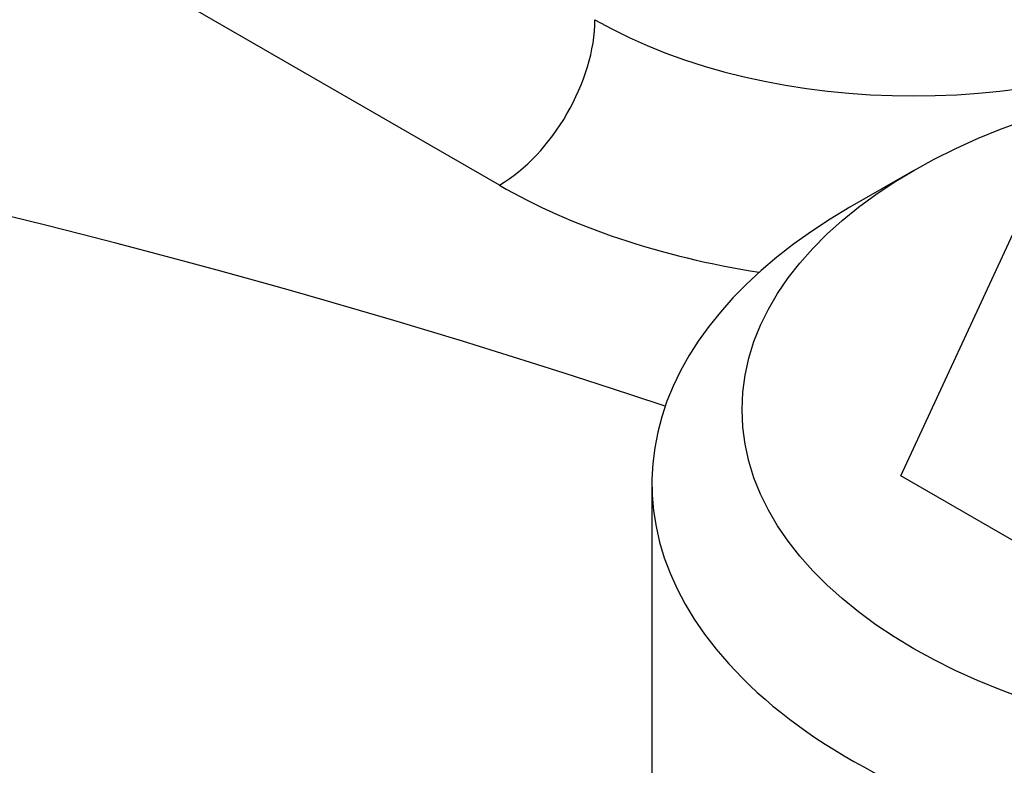
# Model space of a CAD drawing. Units: millimetres. Extents: x 13 to 415, y -119 to 292.
# Drawn here: x 267 to 269, y 80 to 81 of the extents above; entities that cross this region are included whole.
import ezdxf
from ezdxf import colors
from ezdxf.entities.mleader import LeaderData, LeaderLine
from ezdxf.math import Vec2, Vec3

# ---------------------------------------------------------------- set-up
doc = ezdxf.new("R2010")
doc.units = ezdxf.units.MM
for name, color, linetype in [('2032659', 7, 'Continuous'), ('Default', 7, 'Continuous'), ('IW8A389', 7, 'Continuous'), ('SCM20X80CF', 7, 'Continuous')]:
    doc.layers.add(name, color=color, linetype=linetype)

# ---------------------------------------------------------------- blocks, each defined once
blk = doc.blocks.new('_SE_FILLED')
at = {"color": 0}
blk.add_line((0, 0), (-1, 0), dxfattribs=at)
blk.add_solid([(0, 0), (-1, -0.1665), (-1, 0.1665), (0, 0)], dxfattribs=at)
blk = doc.blocks.new('SE12')
at = {"layer": '2032659', "color": 7, "linetype": 'Continuous'}
blk.add_line((268.2066, 81.0796), (264.671, 83.1209), dxfattribs=at)
for centre, major_axis, start_param, end_param in [((268.2066, 81.2838), (0.125, 0.2165), 3.926991, 5.497787), ((268.9726, 81.726), (-0.8333, 0), 0.785398, 2.356194), ((268.9726, 81.5219), (1.0833, 0), 3.926991, 4.445562)]:
    blk.add_ellipse(centre, major_axis=major_axis, ratio=0.57735, start_param=start_param, end_param=end_param, dxfattribs=at)
at = {"layer": 'IW8A389', "color": 7, "linetype": 'Continuous'}
blk.add_ellipse((262.9622, 75.16), major_axis=(-11.0417, 0), ratio=0.57735, start_param=4.185635, end_param=4.598938, dxfattribs=at)
at = {"layer": 'SCM20X80CF', "color": 7, "linetype": 'Continuous'}
for p, q in [((268.9726, 81.1069), (268.8547, 81.0388)), ((268.9486, 80.5424), (269.1603, 80.9985)), ((269.5269, 80.2085), (268.9486, 80.5424)), ((268.4886, 80.5285), (268.4886, 79.3038))]:
    blk.add_line(p, q, dxfattribs=at)
blk.add_ellipse((269.7386, 80.6646), major_axis=(-1.0833, 0), ratio=0.57735, dxfattribs=at)
blk.add_ellipse((269.7386, 80.5285), major_axis=(1.25, 0), ratio=0.57735, start_param=2.356194, end_param=6.283185, dxfattribs=at)

msp = doc.modelspace()

# ---------------------------------------------------------------- block references
at = {"layer": 'Default'}
msp.add_blockref('SE12', (0, 0), dxfattribs=at)

# ---------------------------------------------------------------- leaders
at = {"layer": 'Default', "color": 7, "linetype": 'Continuous'}
ml = msp.add_multileader_mtext('Standard', dxfattribs=at)
ml.set_content('{\\pxsm0.9;\\fArial Narrow|b0||i0||c0|p34;\\W1.;MOUNTING HOLES CAN BE\\PPOSITIONED ON CENTRES BY\\PREMOVING 16 BOLTS INDICATED\\PAND REPOSITIONING\\P}', color=256)
ml.set_leader_properties()
ml.set_arrow_properties(name='_SE_FILLED')
ml.build(insert=Vec2(0, 0))
ml.multileader.update_dxf_attribs({"dogleg_length": 4.125, "arrow_head_size": 2.75})
ctx = ml.context
ctx.base_point, ctx.char_height, ctx.arrow_head_size, ctx.landing_gap_size = Vec3(246.7898, 127.2891), 2.75, 2.75, 0.9625
notes = []
notes.append((ctx, [(0, (1, 1, 0), (304.0545, 126.6641), (-1, 0), 4.125, [(0, [(307.9156, 131.1863)], 0, [])])]))
ctx.mtext.insert = Vec3(248.7898, 128.0625)
for ctx, leaders in notes:
    for number, flags, end, landing, length, lines in leaders:
        leader = LeaderData()
        leader.index, (leader.has_last_leader_line, leader.has_dogleg_vector, leader.attachment_direction) = number, flags
        leader.last_leader_point, leader.dogleg_vector, leader.dogleg_length = Vec3(end), Vec3(landing), length
        for number, points, colour, breaks in lines:
            line = LeaderLine()
            line.index, line.vertices, line.color, line.breaks = number, Vec3.list(points), colors.encode_raw_color(colour), breaks
            leader.lines.append(line)
        ctx.leaders.append(leader)

doc.saveas('drawing.dxf')
